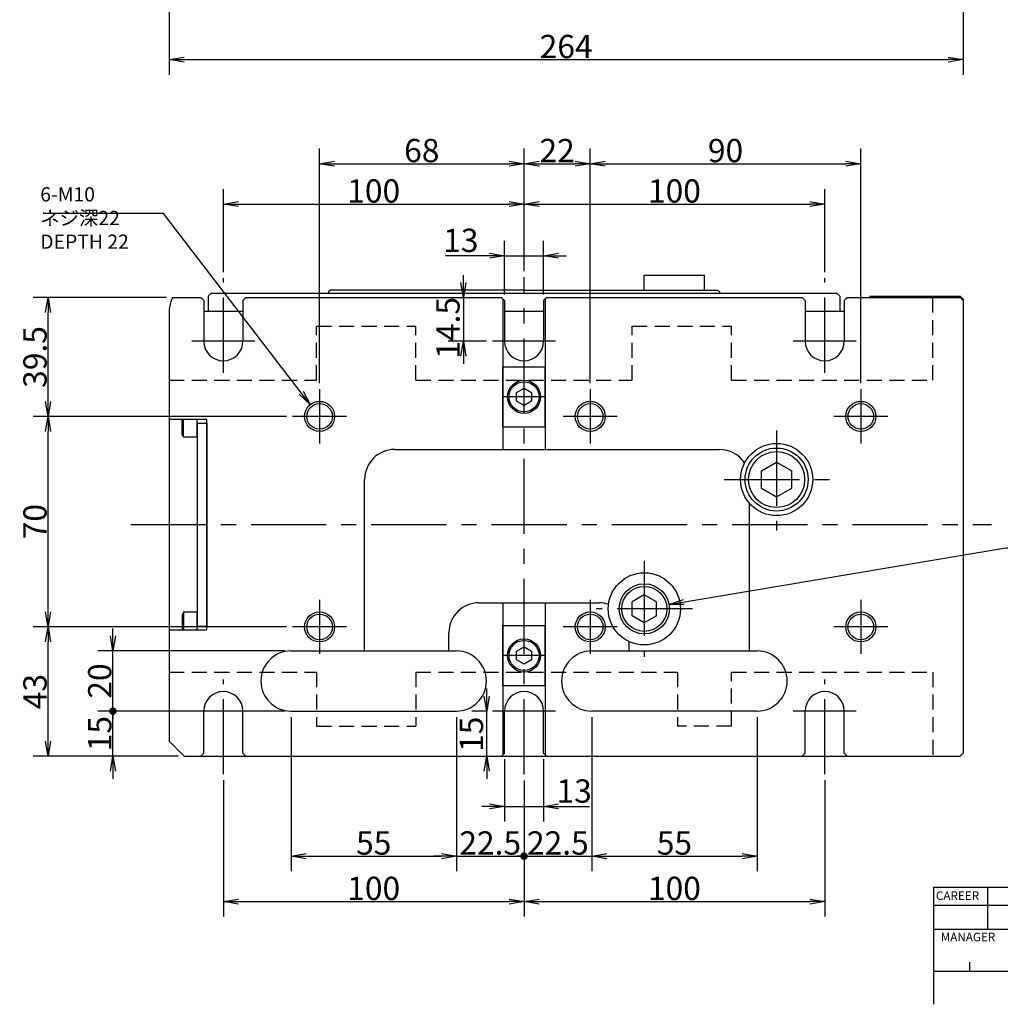
# Model space of a CAD drawing. Extents: x 70 to 1430, y 12 to 1004.
# Drawn here: x 108 to 434, y 12 to 339 of the extents above; entities that cross this region are included whole.
import ezdxf

# ---------------------------------------------------------------- set-up
doc = ezdxf.new("R2010")
doc.units = 0
doc.header["$LTSCALE"] = 20
doc.linetypes.add('CENTER', pattern=[2, 1.25, -0.25, 0.25, -0.25])
doc.linetypes.add('HIDDEN', pattern=[0.375, 0.25, -0.125])
doc.layers.get('0').update_dxf_attribs({"linetype": 'CONTINUOUS'})
for name, color, linetype in [('MAIN0', 7, 'CONTINUOUS'), ('MAIN50', 7, 'CONTINUOUS'), ('WAKU0', 7, 'CONTINUOUS')]:
    doc.layers.add(name, color=color, linetype=linetype)
doc.styles.add('KNJYOKO', font='TXT', dxfattribs={"bigfont": 'BIGFONT'})
doc.dimstyles.new('MAIN001', dxfattribs={"dimtxt": 7.75, "dimasz": 5, "dimexe": 5, "dimexo": 2, "dimgap": 0.09, "dimtad": 1, "dimdec": 3, "dimtxsty": 'STANDARD', "dimcen": 0.09, "dimaunit": 1, "dimazin": 3, "dimtfac": 0.903226, "dimtdec": 4, "dimtmove": 0, "dimatfit": 3, "dimtvp": 0.564516, "dimtolj": 1, "dimtzin": 0})

# ---------------------------------------------------------------- blocks, each defined once
blk = doc.blocks.new('_OPEN')
at = {"color": 0, "linetype": 'BYBLOCK'}
for p, q in [((-1, 0.166667), (0, 0)), ((0, 0), (-1, -0.166667)), ((0, 0), (-1, 0))]:
    blk.add_line(p, q, dxfattribs=at)
blk = doc.blocks.new('*D49')
at = {"layer": 'MAIN0', "color": 0, "linetype": 'BYBLOCK'}
for p, q in [((269.35, 247.99), (269.35, 265.9)), ((282.35, 247.99), (282.35, 265.9)), ((264.35, 260.9), (249.7, 260.9)), ((269.35, 260.9), (282.35, 260.9)), ((287.35, 260.9), (289.85, 260.9))]:
    blk.add_line(p, q, dxfattribs=at)
at = {"layer": 'MAIN0', "color": 0, "linetype": 'BYBLOCK', "xscale": 5, "yscale": 5, "zscale": 5}
blk.add_blockref('_OPEN', (269.35, 260.9), dxfattribs=at)
at = {"layer": 'MAIN0', "color": 0, "linetype": 'BYBLOCK', "xscale": 5, "yscale": 5, "zscale": 5, "rotation": 180}
blk.add_blockref('_OPEN', (282.35, 260.9), dxfattribs=at)
at = {"layer": 'MAIN0', "color": 0, "linetype": 'BYBLOCK', "insert": (254.83, 266.02), "char_height": 7.75, "attachment_point": 5}
blk.add_mtext('\\A1;13', dxfattribs=at)
blk = doc.blocks.new('*D50')
at = {"layer": 'MAIN0', "color": 0, "linetype": 'BYBLOCK'}
for p, q in [((255.66, 251.99), (255.66, 254.49)), ((255.66, 246.99), (255.66, 232.49)), ((263.35, 232.49), (250.66, 232.49)), ((255.66, 227.49), (255.66, 224.99))]:
    blk.add_line(p, q, dxfattribs=at)
at = {"layer": 'MAIN0', "color": 0, "linetype": 'BYBLOCK', "xscale": 5, "yscale": 5, "zscale": 5}
for p, rotation in [((255.66, 246.99), 270), ((255.66, 232.49), 90)]:
    blk.add_blockref('_OPEN', p, dxfattribs=dict(at, rotation=rotation))
at = {"layer": 'MAIN0', "color": 0, "linetype": 'BYBLOCK', "insert": (250.54, 236.93), "char_height": 7.75, "attachment_point": 5, "rotation": 90}
blk.add_mtext('\\A1;14.5', dxfattribs=at)
blk = doc.blocks.new('*D51')
at = {"layer": 'MAIN0', "color": 0, "linetype": 'BYBLOCK'}
for p, q in [((269.35, 93.49), (269.35, 72.79)), ((282.35, 93.49), (282.35, 72.79)), ((264.35, 77.79), (261.85, 77.79)), ((269.35, 77.79), (282.35, 77.79)), ((287.35, 77.79), (297.65, 77.79))]:
    blk.add_line(p, q, dxfattribs=at)
at = {"layer": 'MAIN0', "color": 0, "linetype": 'BYBLOCK', "xscale": 5, "yscale": 5, "zscale": 5}
blk.add_blockref('_OPEN', (269.35, 77.79), dxfattribs=at)
at = {"layer": 'MAIN0', "color": 0, "linetype": 'BYBLOCK', "xscale": 5, "yscale": 5, "zscale": 5, "rotation": 180}
blk.add_blockref('_OPEN', (282.35, 77.79), dxfattribs=at)
at = {"layer": 'MAIN0', "color": 0, "linetype": 'BYBLOCK', "insert": (292.52, 82.92), "char_height": 7.75, "attachment_point": 5}
blk.add_mtext('\\A1;13', dxfattribs=at)
blk = doc.blocks.new('*D52')
at = {"layer": 'MAIN0', "color": 0, "linetype": 'BYBLOCK'}
for p, q in [((263.47, 114.49), (263.47, 116.99)), ((263.35, 109.49), (258.47, 109.49)), ((263.47, 94.49), (263.47, 109.49)), ((263.47, 89.49), (263.47, 86.99))]:
    blk.add_line(p, q, dxfattribs=at)
at = {"layer": 'MAIN0', "color": 0, "linetype": 'BYBLOCK', "xscale": 5, "yscale": 5, "zscale": 5}
for p, rotation in [((263.47, 109.49), 270), ((263.47, 94.49), 90)]:
    blk.add_blockref('_OPEN', p, dxfattribs=dict(at, rotation=rotation))
at = {"layer": 'MAIN0', "color": 0, "linetype": 'BYBLOCK', "insert": (258.34, 101.79), "char_height": 7.75, "attachment_point": 5, "rotation": 90}
blk.add_mtext('\\A1;15', dxfattribs=at)
blk = doc.blocks.new('*D53')
at = {"layer": 'MAIN0', "color": 0, "linetype": 'BYBLOCK'}
for p, q in [((198.35, 107.49), (198.35, 56.26)), ((253.35, 107.49), (253.35, 56.26)), ((203.35, 61.26), (248.35, 61.26))]:
    blk.add_line(p, q, dxfattribs=at)
at = {"layer": 'MAIN0', "color": 0, "linetype": 'BYBLOCK', "xscale": 5, "yscale": 5, "zscale": 5, "rotation": 180}
blk.add_blockref('_OPEN', (198.35, 61.26), dxfattribs=at)
at = {"layer": 'MAIN0', "color": 0, "linetype": 'BYBLOCK', "xscale": 5, "yscale": 5, "zscale": 5}
blk.add_blockref('_OPEN', (253.35, 61.26), dxfattribs=at)
at = {"layer": 'MAIN0', "color": 0, "linetype": 'BYBLOCK', "insert": (225.85, 65.64), "char_height": 7.75, "attachment_point": 5}
blk.add_mtext('\\A1;55', dxfattribs=at)
blk = doc.blocks.new('_DOT')
at = {"color": 0, "linetype": 'BYBLOCK'}
blk.add_line((-0.5, 0), (-1, 0), dxfattribs=at)
at = {"color": 0, "linetype": 'BYBLOCK', "const_width": 0.5}
blk.add_lwpolyline([(-0.25, 0, 1), (0.25, 0, 1)], format="xyb", close=True, dxfattribs=at)
blk = doc.blocks.new('*D54')
at = {"layer": 'MAIN0', "color": 0, "linetype": 'BYBLOCK'}
for p, q in [((253.35, 107.49), (253.35, 56.26)), ((275.85, 86.42), (275.85, 56.26)), ((248.35, 61.26), (245.85, 61.26)), ((253.35, 61.26), (274.85, 61.26))]:
    blk.add_line(p, q, dxfattribs=at)
for name, p, xscale, yscale, zscale in [('_DOT', (275.85, 61.26), 2.5, 2.5, 2.5), ('_OPEN', (253.35, 61.26), 5, 5, 5)]:
    blk.add_blockref(name, p, dxfattribs=dict(at, xscale=xscale, yscale=yscale, zscale=zscale))
at = {"layer": 'MAIN0', "color": 0, "linetype": 'BYBLOCK', "insert": (264.6, 65.64), "char_height": 7.75, "attachment_point": 5}
blk.add_mtext('\\A1;22.5', dxfattribs=at)
blk = doc.blocks.new('*D55')
at = {"layer": 'MAIN0', "color": 0, "linetype": 'BYBLOCK'}
for p, q in [((298.35, 107.49), (298.35, 56.26)), ((275.85, 86.42), (275.85, 56.26)), ((276.85, 61.26), (298.35, 61.26)), ((303.35, 61.26), (305.85, 61.26))]:
    blk.add_line(p, q, dxfattribs=at)
at = {"layer": 'MAIN0', "color": 0, "linetype": 'BYBLOCK', "rotation": 180}
for name, p, xscale, yscale, zscale in [('_DOT', (275.85, 61.26), 2.5, 2.5, 2.5), ('_OPEN', (298.35, 61.26), 5, 5, 5)]:
    blk.add_blockref(name, p, dxfattribs=dict(at, xscale=xscale, yscale=yscale, zscale=zscale))
at = {"layer": 'MAIN0', "color": 0, "linetype": 'BYBLOCK', "insert": (287.1, 65.64), "char_height": 7.75, "attachment_point": 5}
blk.add_mtext('\\A1;22.5', dxfattribs=at)
blk = doc.blocks.new('*D56')
at = {"layer": 'MAIN0', "color": 0, "linetype": 'BYBLOCK'}
for p, q in [((298.35, 107.49), (298.35, 56.26)), ((353.35, 107.49), (353.35, 56.26)), ((303.35, 61.26), (348.35, 61.26))]:
    blk.add_line(p, q, dxfattribs=at)
at = {"layer": 'MAIN0', "color": 0, "linetype": 'BYBLOCK', "xscale": 5, "yscale": 5, "zscale": 5, "rotation": 180}
blk.add_blockref('_OPEN', (298.35, 61.26), dxfattribs=at)
at = {"layer": 'MAIN0', "color": 0, "linetype": 'BYBLOCK', "xscale": 5, "yscale": 5, "zscale": 5}
blk.add_blockref('_OPEN', (353.35, 61.26), dxfattribs=at)
at = {"layer": 'MAIN0', "color": 0, "linetype": 'BYBLOCK', "insert": (325.85, 65.64), "char_height": 7.75, "attachment_point": 5}
blk.add_mtext('\\A1;55', dxfattribs=at)
blk = doc.blocks.new('*D57')
at = {"layer": 'MAIN0', "color": 0, "linetype": 'BYBLOCK'}
for p, q in [((196.35, 109.49), (134.13, 109.49)), ((139.13, 94.49), (139.13, 108.49)), ((160.85, 94.49), (134.13, 94.49)), ((139.13, 89.49), (139.13, 86.99))]:
    blk.add_line(p, q, dxfattribs=at)
at = {"layer": 'MAIN0', "color": 0, "linetype": 'BYBLOCK', "rotation": 90}
for name, p, xscale, yscale, zscale in [('_DOT', (139.13, 109.49), 2.5, 2.5, 2.5), ('_OPEN', (139.13, 94.49), 5, 5, 5)]:
    blk.add_blockref(name, p, dxfattribs=dict(at, xscale=xscale, yscale=yscale, zscale=zscale))
at = {"layer": 'MAIN0', "color": 0, "linetype": 'BYBLOCK', "insert": (134.75, 101.99), "char_height": 7.75, "attachment_point": 5, "rotation": 90}
blk.add_mtext('\\A1;15', dxfattribs=at)
blk = doc.blocks.new('*D58')
at = {"layer": 'MAIN0', "color": 0, "linetype": 'BYBLOCK'}
for p, q in [((139.13, 134.49), (139.13, 136.99)), ((196.35, 129.49), (134.13, 129.49)), ((139.13, 110.49), (139.13, 129.49)), ((196.35, 109.49), (134.13, 109.49))]:
    blk.add_line(p, q, dxfattribs=at)
at = {"layer": 'MAIN0', "color": 0, "linetype": 'BYBLOCK', "rotation": 270}
for name, p, xscale, yscale, zscale in [('_OPEN', (139.13, 129.49), 5, 5, 5), ('_DOT', (139.13, 109.49), 2.5, 2.5, 2.5)]:
    blk.add_blockref(name, p, dxfattribs=dict(at, xscale=xscale, yscale=yscale, zscale=zscale))
at = {"layer": 'MAIN0', "color": 0, "linetype": 'BYBLOCK', "insert": (134.75, 119.49), "char_height": 7.75, "attachment_point": 5, "rotation": 90}
blk.add_mtext('\\A1;20', dxfattribs=at)
blk = doc.blocks.new('*D59')
at = {"layer": 'MAIN0', "color": 0, "linetype": 'BYBLOCK'}
for p, q in [((196.85, 137.49), (112.59, 137.49)), ((117.59, 99.49), (117.59, 132.49)), ((160.85, 94.49), (112.59, 94.49))]:
    blk.add_line(p, q, dxfattribs=at)
at = {"layer": 'MAIN0', "color": 0, "linetype": 'BYBLOCK', "xscale": 5, "yscale": 5, "zscale": 5}
for p, rotation in [((117.59, 137.49), 90), ((117.59, 94.49), 270)]:
    blk.add_blockref('_OPEN', p, dxfattribs=dict(at, rotation=rotation))
at = {"layer": 'MAIN0', "color": 0, "linetype": 'BYBLOCK', "insert": (113.21, 115.99), "char_height": 7.75, "attachment_point": 5, "rotation": 90}
blk.add_mtext('\\A1;43', dxfattribs=at)
blk = doc.blocks.new('*D60')
at = {"layer": 'MAIN0', "color": 0, "linetype": 'BYBLOCK'}
for p, q in [((196.85, 207.49), (112.59, 207.49)), ((117.59, 142.49), (117.59, 202.49)), ((196.85, 137.49), (112.59, 137.49))]:
    blk.add_line(p, q, dxfattribs=at)
at = {"layer": 'MAIN0', "color": 0, "linetype": 'BYBLOCK', "xscale": 5, "yscale": 5, "zscale": 5}
for p, rotation in [((117.59, 207.49), 90), ((117.59, 137.49), 270)]:
    blk.add_blockref('_OPEN', p, dxfattribs=dict(at, rotation=rotation))
at = {"layer": 'MAIN0', "color": 0, "linetype": 'BYBLOCK', "insert": (113.21, 172.49), "char_height": 7.75, "attachment_point": 5, "rotation": 90}
blk.add_mtext('\\A1;70', dxfattribs=at)
blk = doc.blocks.new('*D61')
at = {"layer": 'MAIN0', "color": 0, "linetype": 'BYBLOCK'}
for p, q in [((156.92, 246.99), (112.59, 246.99)), ((117.59, 212.49), (117.59, 241.99)), ((196.85, 207.49), (112.59, 207.49))]:
    blk.add_line(p, q, dxfattribs=at)
at = {"layer": 'MAIN0', "color": 0, "linetype": 'BYBLOCK', "xscale": 5, "yscale": 5, "zscale": 5}
for p, rotation in [((117.59, 246.99), 90), ((117.59, 207.49), 270)]:
    blk.add_blockref('_OPEN', p, dxfattribs=dict(at, rotation=rotation))
at = {"layer": 'MAIN0', "color": 0, "linetype": 'BYBLOCK', "insert": (113.21, 227.24), "char_height": 7.75, "attachment_point": 5, "rotation": 90}
blk.add_mtext('\\A1;39.5', dxfattribs=at)
blk = doc.blocks.new('*D62')
at = {"layer": 'MAIN0', "color": 0, "linetype": 'BYBLOCK'}
for p, q in [((175.85, 255.49), (175.85, 283.08)), ((275.85, 255.75), (275.85, 283.08)), ((180.85, 278.08), (270.85, 278.08))]:
    blk.add_line(p, q, dxfattribs=at)
at = {"layer": 'MAIN0', "color": 0, "linetype": 'BYBLOCK', "xscale": 5, "yscale": 5, "zscale": 5, "rotation": 180}
blk.add_blockref('_OPEN', (175.85, 278.08), dxfattribs=at)
at = {"layer": 'MAIN0', "color": 0, "linetype": 'BYBLOCK', "xscale": 5, "yscale": 5, "zscale": 5}
blk.add_blockref('_OPEN', (275.85, 278.08), dxfattribs=at)
at = {"layer": 'MAIN0', "color": 0, "linetype": 'BYBLOCK', "insert": (225.85, 282.45), "char_height": 7.75, "attachment_point": 5}
blk.add_mtext('\\A1;100', dxfattribs=at)
blk = doc.blocks.new('*D63')
at = {"layer": 'MAIN0', "color": 0, "linetype": 'BYBLOCK'}
for p, q in [((275.85, 255.75), (275.85, 283.08)), ((375.85, 255.49), (375.85, 283.08)), ((280.85, 278.08), (370.85, 278.08))]:
    blk.add_line(p, q, dxfattribs=at)
at = {"layer": 'MAIN0', "color": 0, "linetype": 'BYBLOCK', "xscale": 5, "yscale": 5, "zscale": 5, "rotation": 180}
blk.add_blockref('_OPEN', (275.85, 278.08), dxfattribs=at)
at = {"layer": 'MAIN0', "color": 0, "linetype": 'BYBLOCK', "xscale": 5, "yscale": 5, "zscale": 5}
blk.add_blockref('_OPEN', (375.85, 278.08), dxfattribs=at)
at = {"layer": 'MAIN0', "color": 0, "linetype": 'BYBLOCK', "insert": (325.85, 282.45), "char_height": 7.75, "attachment_point": 5}
blk.add_mtext('\\A1;100', dxfattribs=at)
blk = doc.blocks.new('*D64')
at = {"layer": 'MAIN0', "color": 0, "linetype": 'BYBLOCK'}
for p, q in [((175.85, 86.49), (175.85, 41.17)), ((275.85, 86.42), (275.85, 41.17)), ((180.85, 46.17), (270.85, 46.17))]:
    blk.add_line(p, q, dxfattribs=at)
at = {"layer": 'MAIN0', "color": 0, "linetype": 'BYBLOCK', "xscale": 5, "yscale": 5, "zscale": 5, "rotation": 180}
blk.add_blockref('_OPEN', (175.85, 46.17), dxfattribs=at)
at = {"layer": 'MAIN0', "color": 0, "linetype": 'BYBLOCK', "xscale": 5, "yscale": 5, "zscale": 5}
blk.add_blockref('_OPEN', (275.85, 46.17), dxfattribs=at)
at = {"layer": 'MAIN0', "color": 0, "linetype": 'BYBLOCK', "insert": (225.85, 50.54), "char_height": 7.75, "attachment_point": 5}
blk.add_mtext('\\A1;100', dxfattribs=at)
blk = doc.blocks.new('*D65')
at = {"layer": 'MAIN0', "color": 0, "linetype": 'BYBLOCK'}
for p, q in [((275.85, 86.42), (275.85, 41.17)), ((375.85, 86.49), (375.85, 41.17)), ((280.85, 46.17), (370.85, 46.17))]:
    blk.add_line(p, q, dxfattribs=at)
at = {"layer": 'MAIN0', "color": 0, "linetype": 'BYBLOCK', "xscale": 5, "yscale": 5, "zscale": 5, "rotation": 180}
blk.add_blockref('_OPEN', (275.85, 46.17), dxfattribs=at)
at = {"layer": 'MAIN0', "color": 0, "linetype": 'BYBLOCK', "xscale": 5, "yscale": 5, "zscale": 5}
blk.add_blockref('_OPEN', (375.85, 46.17), dxfattribs=at)
at = {"layer": 'MAIN0', "color": 0, "linetype": 'BYBLOCK', "insert": (325.85, 50.54), "char_height": 7.75, "attachment_point": 5}
blk.add_mtext('\\A1;100', dxfattribs=at)
blk = doc.blocks.new('*D67')
at = {"layer": 'MAIN0', "color": 0, "linetype": 'BYBLOCK'}
for p, q in [((207.85, 218.49), (207.85, 296.51)), ((275.85, 255.75), (275.85, 296.51)), ((212.85, 291.51), (270.85, 291.51))]:
    blk.add_line(p, q, dxfattribs=at)
at = {"layer": 'MAIN0', "color": 0, "linetype": 'BYBLOCK', "xscale": 5, "yscale": 5, "zscale": 5, "rotation": 180}
blk.add_blockref('_OPEN', (207.85, 291.51), dxfattribs=at)
at = {"layer": 'MAIN0', "color": 0, "linetype": 'BYBLOCK', "xscale": 5, "yscale": 5, "zscale": 5}
blk.add_blockref('_OPEN', (275.85, 291.51), dxfattribs=at)
at = {"layer": 'MAIN0', "color": 0, "linetype": 'BYBLOCK', "insert": (241.85, 295.88), "char_height": 7.75, "attachment_point": 5}
blk.add_mtext('\\A1;68', dxfattribs=at)
blk = doc.blocks.new('*D68')
at = {"layer": 'MAIN0', "color": 0, "linetype": 'BYBLOCK'}
for p, q in [((275.85, 255.75), (275.85, 296.51)), ((297.85, 218.49), (297.85, 296.51)), ((280.85, 291.51), (292.85, 291.51))]:
    blk.add_line(p, q, dxfattribs=at)
at = {"layer": 'MAIN0', "color": 0, "linetype": 'BYBLOCK', "xscale": 5, "yscale": 5, "zscale": 5, "rotation": 180}
blk.add_blockref('_OPEN', (275.85, 291.51), dxfattribs=at)
at = {"layer": 'MAIN0', "color": 0, "linetype": 'BYBLOCK', "xscale": 5, "yscale": 5, "zscale": 5}
blk.add_blockref('_OPEN', (297.85, 291.51), dxfattribs=at)
at = {"layer": 'MAIN0', "color": 0, "linetype": 'BYBLOCK', "insert": (286.85, 295.88), "char_height": 7.75, "attachment_point": 5}
blk.add_mtext('\\A1;22', dxfattribs=at)
blk = doc.blocks.new('*D69')
at = {"layer": 'MAIN0', "color": 0, "linetype": 'BYBLOCK'}
for p, q in [((297.85, 218.49), (297.85, 296.51)), ((387.85, 218.49), (387.85, 296.51)), ((302.85, 291.51), (382.85, 291.51))]:
    blk.add_line(p, q, dxfattribs=at)
at = {"layer": 'MAIN0', "color": 0, "linetype": 'BYBLOCK', "xscale": 5, "yscale": 5, "zscale": 5, "rotation": 180}
blk.add_blockref('_OPEN', (297.85, 291.51), dxfattribs=at)
at = {"layer": 'MAIN0', "color": 0, "linetype": 'BYBLOCK', "xscale": 5, "yscale": 5, "zscale": 5}
blk.add_blockref('_OPEN', (387.85, 291.51), dxfattribs=at)
at = {"layer": 'MAIN0', "color": 0, "linetype": 'BYBLOCK', "insert": (342.85, 295.88), "char_height": 7.75, "attachment_point": 5}
blk.add_mtext('\\A1;90', dxfattribs=at)
blk = doc.blocks.new('*D70')
at = {"layer": 'MAIN0', "color": 0, "linetype": 'BYBLOCK'}
for p, q in [((157.85, 390.11), (157.85, 321.11)), ((421.85, 390.11), (421.85, 321.11)), ((162.85, 326.11), (416.85, 326.11))]:
    blk.add_line(p, q, dxfattribs=at)
at = {"layer": 'MAIN0', "color": 0, "linetype": 'BYBLOCK', "xscale": 5, "yscale": 5, "zscale": 5, "rotation": 180}
blk.add_blockref('_OPEN', (157.85, 326.11), dxfattribs=at)
at = {"layer": 'MAIN0', "color": 0, "linetype": 'BYBLOCK', "xscale": 5, "yscale": 5, "zscale": 5}
blk.add_blockref('_OPEN', (421.85, 326.11), dxfattribs=at)
at = {"layer": 'MAIN0', "color": 0, "linetype": 'BYBLOCK', "insert": (289.85, 330.48), "char_height": 7.75, "attachment_point": 5}
blk.add_mtext('\\A1;264', dxfattribs=at)

msp = doc.modelspace()

# ---------------------------------------------------------------- linework, layer by layer
at = {"layer": 'MAIN0', "color": 3, "linetype": 'CENTER'}
for p, q in [((175.8472, 221.9929), (175.8472, 253.4929)), ((275.8472, 88.4241), (275.8472, 253.7513)), ((375.8472, 221.9929), (375.8472, 253.4929)), ((186.3472, 232.4929), (165.3472, 232.4929)), ((286.3472, 232.4929), (265.3472, 232.4929)), ((386.3472, 232.4929), (365.3472, 232.4929)), ((207.8472, 216.4929), (207.8472, 198.4929)), ((297.8472, 216.4929), (297.8472, 198.4929)), ((387.8472, 216.4929), (387.8472, 198.4929)), ((282.8472, 213.9929), (268.8472, 213.9929)), ((216.8472, 207.4929), (198.8472, 207.4929)), ((306.8472, 207.4929), (288.8472, 207.4929)), ((396.8472, 207.4929), (378.8472, 207.4929)), ((359.8472, 202.7912), (359.8472, 169.4929)), ((342.3969, 186.4929), (381.5458, 186.4929)), ((145.0613, 171.4929), (431.3479, 171.4929)), ((315.8472, 159.4929), (315.8472, 127.4929)), ((207.8472, 146.4929), (207.8472, 128.4929)), ((297.8472, 146.4929), (297.8472, 128.4929)), ((387.8472, 146.4929), (387.8472, 128.4929)), ((331.8472, 143.4929), (299.8472, 143.4929)), ((216.8472, 137.4929), (198.8472, 137.4929)), ((306.8472, 137.4929), (288.8472, 137.4929)), ((396.8472, 137.4929), (378.8472, 137.4929)), ((282.8472, 127.9929), (268.8472, 127.9929)), ((175.8472, 88.4929), (175.8472, 119.9929)), ((375.8472, 88.4929), (375.8472, 119.9929)), ((186.3472, 109.4929), (165.3472, 109.4929)), ((286.3472, 109.4929), (265.3472, 109.4929)), ((386.3472, 109.4929), (365.3472, 109.4929))]:
    msp.add_line(p, q, dxfattribs=at)
at = {"layer": 'MAIN0', "color": 3, "linetype": 'CONTINUOUS'}
for p, q in [((315.8472, 249.4929), (315.8472, 254.4929)), ((315.8472, 254.4929), (335.8472, 254.4929)), ((335.8472, 249.4929), (335.8472, 254.4929)), ((211.4472, 249.4929), (210.8472, 248.8929)), ((210.8472, 248.8929), (210.8472, 248.4929)), ((275.8472, 249.4929), (211.4472, 249.4929)), ((275.8472, 249.4929), (340.2472, 249.4929)), ((340.2472, 249.4929), (340.8472, 248.8929)), ((340.8472, 248.8929), (340.8472, 248.4929)), ((158.9169, 246.9929), (168.3472, 246.9929)), ((169.3472, 245.9929), (168.3472, 246.9929)), ((169.3472, 245.9929), (169.3472, 232.4929)), ((170.8472, 247.4929), (171.8472, 248.4929)), ((170.8472, 247.4929), (170.8472, 242.4929)), ((171.8472, 248.4929), (275.8472, 248.4929)), ((182.3472, 245.9929), (183.3472, 246.9929)), ((182.3472, 245.9929), (182.3472, 232.4929)), ((183.3472, 246.9929), (268.3472, 246.9929)), ((269.3472, 245.9929), (268.3472, 246.9929)), ((268.8472, 246.4929), (268.8472, 196.4929)), ((269.3472, 245.9929), (269.3472, 232.4929)), ((275.8472, 248.4929), (379.8472, 248.4929)), ((282.3472, 245.9929), (283.3472, 246.9929)), ((282.3472, 245.9929), (282.3472, 232.4929)), ((282.8472, 246.4929), (282.8472, 196.4929)), ((283.3472, 246.9929), (368.3472, 246.9929)), ((369.3472, 245.9929), (368.3472, 246.9929)), ((369.3472, 245.9929), (369.3472, 232.4929)), ((380.8472, 247.4929), (379.8472, 248.4929)), ((380.8472, 247.4929), (380.8472, 242.4929)), ((382.3472, 245.9929), (383.3472, 246.9929)), ((382.3472, 245.9929), (382.3472, 232.4929)), ((383.3472, 246.9929), (420.8472, 246.9929)), ((390.9311, 247.4929), (420.8472, 247.4929)), ((401.8472, 246.9929), (401.8472, 247.4929)), ((421.8472, 246.4929), (420.8472, 247.4929)), ((421.8472, 245.9929), (420.8472, 246.9929)), ((421.8472, 246.4929), (421.8472, 95.4929)), ((157.8472, 242.4929), (157.8472, 99.4929)), ((169.3472, 242.4929), (182.3472, 242.4929)), ((269.3472, 242.4929), (282.3472, 242.4929)), ((369.3472, 242.4929), (382.3472, 242.4929)), ((268.8472, 223.9929), (282.8472, 223.9929)), ((268.8472, 203.9929), (268.8472, 223.9929)), ((282.8472, 203.9929), (282.8472, 223.9929)), ((273.3472, 215.4363), (275.8472, 216.8797)), ((275.8472, 216.8797), (278.3472, 215.4363)), ((273.3472, 212.5495), (273.3472, 215.4363)), ((278.3472, 215.4363), (278.3472, 212.5495)), ((275.8472, 211.1062), (273.3472, 212.5495)), ((278.3472, 212.5495), (275.8472, 211.1062)), ((162.1472, 201.4509), (162.1472, 206.4929)), ((162.6472, 200.5849), (162.6472, 206.4929)), ((167.1472, 200.5849), (167.1472, 206.4929)), ((170.3472, 136.4929), (170.3472, 206.4929)), ((167.1472, 205.1975), (167.1472, 137.7883)), ((167.1472, 205.1975), (170.3472, 205.1975)), ((170.3472, 205.1975), (170.3472, 137.7883)), ((268.8472, 203.9929), (282.8472, 203.9929)), ((162.6472, 200.5849), (162.1472, 201.4509)), ((167.1472, 200.5849), (162.6472, 200.5849)), ((354.8472, 189.3797), (359.8472, 192.2664)), ((359.8472, 192.2664), (364.8472, 189.3797)), ((354.8472, 183.6062), (354.8472, 189.3797)), ((364.8472, 183.6062), (364.8472, 189.3797)), ((354.8472, 183.6062), (359.8472, 180.7194)), ((359.8472, 180.7194), (364.8472, 183.6062)), ((350.8472, 129.4929), (350.8472, 178.5557)), ((315.8472, 148.1117), (311.8472, 145.8023)), ((319.8472, 145.8023), (315.8472, 148.1117)), ((268.8472, 145.4929), (268.8472, 94.9929)), ((282.8472, 145.4929), (282.8472, 94.9929)), ((311.8472, 141.1835), (311.8472, 145.8023)), ((319.8472, 141.1835), (319.8472, 145.8023)), ((162.6472, 142.4009), (162.1472, 141.5349)), ((162.1472, 141.5349), (162.1472, 136.4929)), ((167.1472, 142.4009), (162.6472, 142.4009)), ((162.6472, 142.4009), (162.6472, 136.4929)), ((167.1472, 136.4929), (167.1472, 142.4009)), ((315.8472, 138.8741), (311.8472, 141.1835)), ((319.8472, 141.1835), (315.8472, 138.8741)), ((167.1472, 137.7883), (170.3472, 137.7883)), ((268.8472, 137.9929), (282.8472, 137.9929)), ((268.8472, 117.9929), (268.8472, 137.9929)), ((282.8472, 117.9929), (282.8472, 137.9929)), ((250.8472, 129.4929), (250.8472, 135.4929)), ((310.8472, 129.4929), (310.8472, 132.5842)), ((198.3472, 129.4929), (253.3472, 129.4929)), ((273.3472, 129.4363), (275.8472, 130.8797)), ((273.3472, 126.5495), (273.3472, 129.4363)), ((275.8472, 130.8797), (278.3472, 129.4363)), ((278.3472, 129.4363), (278.3472, 126.5495)), ((298.3472, 129.4929), (353.3472, 129.4929)), ((275.8472, 125.1062), (273.3472, 126.5495)), ((278.3472, 126.5495), (275.8472, 125.1062)), ((268.8472, 117.9929), (282.8472, 117.9929)), ((169.3472, 95.4929), (169.3472, 109.4929)), ((182.3472, 95.4929), (182.3472, 109.4929)), ((198.3472, 109.4929), (253.3472, 109.4929)), ((269.3472, 95.4929), (269.3472, 109.4929)), ((282.3472, 95.4929), (282.3472, 109.4929)), ((353.3472, 109.4929), (298.3472, 109.4929)), ((369.3472, 95.4929), (369.3472, 109.4929)), ((382.3472, 95.4929), (382.3472, 109.4929)), ((157.8472, 99.4929), (162.8472, 94.4929)), ((168.3472, 94.4929), (169.3472, 95.4929)), ((182.3472, 95.4929), (183.3472, 94.4929)), ((268.3472, 94.4929), (269.3472, 95.4929)), ((282.3472, 95.4929), (283.3472, 94.4929)), ((368.3472, 94.4929), (369.3472, 95.4929)), ((382.3472, 95.4929), (383.3472, 94.4929)), ((420.8472, 94.4929), (421.8472, 95.4929)), ((162.8472, 94.4929), (420.8472, 94.4929))]:
    msp.add_line(p, q, dxfattribs=at)
at = {"layer": 'MAIN0', "color": 3, "linetype": 'HIDDEN'}
for p, q in [((411.8472, 219.4929), (411.8472, 247.4929)), ((206.8472, 219.4929), (206.8472, 237.4929)), ((206.8472, 237.4929), (239.8472, 237.4929)), ((239.8472, 219.4929), (239.8472, 237.4929)), ((311.8472, 219.4929), (311.8472, 237.4929)), ((311.8472, 237.4929), (344.8472, 237.4929)), ((344.8472, 219.4929), (344.8472, 237.4929)), ((157.8472, 219.4929), (206.8472, 219.4929)), ((239.8472, 219.4929), (311.8472, 219.4929)), ((344.8472, 219.4929), (411.8472, 219.4929)), ((157.8472, 122.4929), (206.8472, 122.4929)), ((206.8472, 122.4929), (206.8472, 104.4929)), ((239.8472, 122.4929), (239.8472, 104.4929)), ((239.8472, 122.4929), (326.8472, 122.4929)), ((326.8472, 122.4929), (326.8472, 104.4929)), ((344.8472, 122.4929), (411.8472, 122.4929)), ((344.8472, 104.4929), (344.8472, 122.4929)), ((411.8472, 122.4929), (411.8472, 94.4929)), ((206.8472, 104.4929), (239.8472, 104.4929)), ((344.8472, 104.4929), (326.8472, 104.4929))]:
    msp.add_line(p, q, dxfattribs=at)
at = {"layer": 'MAIN0', "color": 7, "linetype": 'CONTINUOUS'}
for p, q in [((170.3472, 206.4929), (157.8472, 206.4929)), ((232.8472, 196.4929), (340.8472, 196.4929)), ((222.8472, 129.4929), (222.8472, 186.4929)), ((260.8472, 145.4929), (300.8472, 145.4929)), ((157.8472, 136.4929), (170.3472, 136.4929))]:
    msp.add_line(p, q, dxfattribs=at)
at = {"layer": 'MAIN0', "color": 3, "linetype": 'CONTINUOUS'}
for centre, radius in [((275.8472, 213.9929), 5.5), ((275.8472, 213.9929), 5), ((207.8472, 207.4929), 5), ((207.8472, 207.4929), 4.25), ((297.8472, 207.4929), 5), ((297.8472, 207.4929), 4.25), ((387.8472, 207.4929), 5), ((387.8472, 207.4929), 4.25), ((359.8472, 186.4929), 12), ((359.8472, 186.4929), 10.4775), ((315.8472, 143.4929), 12), ((315.8472, 143.4929), 8.331), ((207.8472, 137.4929), 5), ((207.8472, 137.4929), 4.25), ((297.8472, 137.4929), 5), ((297.8472, 137.4929), 4.25), ((387.8472, 137.4929), 5), ((387.8472, 137.4929), 4.25), ((275.8472, 127.9929), 5.5), ((275.8472, 127.9929), 5)]:
    msp.add_circle(centre, radius, dxfattribs=at)
at = {"layer": 'MAIN0', "color": 12, "linetype": 'CONTINUOUS'}
for centre, radius in [((359.8472, 186.4929), 9.3155), ((315.8472, 143.4929), 7.475)]:
    msp.add_circle(centre, radius, dxfattribs=at)
at = {"layer": 'MAIN0', "color": 3, "linetype": 'CONTINUOUS'}
for centre, radius, start, end in [((167.8472, 242.4929), 10, 153.256316, 180), ((396.8472, 246.4929), 6, 170.405932, 175.219808), ((175.8472, 232.4929), 6.5, 180, 360), ((275.8472, 232.4929), 6.5, 180, 360), ((375.8472, 232.4929), 6.5, 180, 360), ((340.8472, 186.4929), 10, 33.466278, 90), ((198.3472, 119.4929), 10, 90, 270), ((253.3472, 119.4929), 10, 270, 450), ((298.3472, 119.4929), 10, 90, 270), ((353.3472, 119.4929), 10, 270, 450), ((175.8472, 109.4929), 6.5, 360, 540), ((275.8472, 109.4929), 6.5, 360, 540), ((375.8472, 109.4929), 6.5, 360, 540)]:
    msp.add_arc(centre, radius, start, end, dxfattribs=at)
at = {"layer": 'MAIN0', "color": 7, "linetype": 'CONTINUOUS'}
for centre, start, end in [((232.8472, 186.4929), 90, 180), ((260.8472, 135.4929), 90, 180), ((300.8472, 135.4929), 71.96942, 90)]:
    msp.add_arc(centre, 10, start, end, dxfattribs=at)
at = {"layer": 'WAKU0', "color": 3, "linetype": 'CONTINUOUS'}
for p, q in [((412, 51), (582, 51)), ((412, 51), (412, 12)), ((430, 51), (430, 37)), ((412, 45), (484, 45)), ((412, 37), (484, 37)), ((412, 23), (484, 23)), ((424, 26), (424, 23))]:
    msp.add_line(p, q, dxfattribs=at)

# ---------------------------------------------------------------- texts
at = {"layer": 'MAIN0', "color": 3, "linetype": 'CONTINUOUS', "insert": (114.9596, 283.6926), "char_height": 7.5, "attachment_point": 1, "style": 'KNJYOKO'}
msp.add_mtext('{\\H0.63x;{6-M10\\Pネジ深22\\PDEPTH 22}}', dxfattribs=at)
at = {"layer": 'WAKU0', "color": 3, "linetype": 'CONTINUOUS', "char_height": 3.1}
for s, insert, attachment_point in [('{\\H0.92x;{CAREER}}', (412.82, 49.55), 1), ('{\\H0.92x;{MANAGER}}', (414.425, 32.95), 7)]:
    msp.add_mtext(s, dxfattribs=dict(at, insert=insert, attachment_point=attachment_point))

# ---------------------------------------------------------------- dimensions: what is measured, and where the dimension line sits
at = {"layer": 'MAIN0', "color": 3, "linetype": 'CONTINUOUS'}
for base, p1, p2, override, picture, middle in [((157.8472, 326.1073), (421.8472, 392.1073), (157.8472, 392.1073), {"dimasz": 5, "dimblk1": 'OPEN', "dimblk2": 'OPEN', "dimsah": 1}, '*D70', (289.8472, 326.6073)), ((207.8472, 291.5073), (275.8472, 253.7513), (207.8472, 216.4929), {"dimasz": 5, "dimblk1": 'OPEN', "dimblk2": 'OPEN', "dimsah": 1}, '*D67', (241.8472, 292.0073)), ((275.8472, 291.5073), (297.8472, 216.4929), (275.8472, 253.7513), {"dimasz": 5, "dimblk1": 'OPEN', "dimblk2": 'OPEN', "dimsah": 1}, '*D68', (286.8472, 292.0073)), ((297.8472, 291.5073), (387.8472, 216.4929), (297.8472, 216.4929), {"dimasz": 5, "dimblk1": 'OPEN', "dimblk2": 'OPEN', "dimsah": 1}, '*D69', (342.8472, 292.0073)), ((175.8472, 278.0774), (275.8472, 253.7513), (175.8472, 253.4929), {"dimasz": 5, "dimblk1": 'OPEN', "dimblk2": 'OPEN', "dimsah": 1}, '*D62', (225.8472, 278.5774)), ((275.8472, 278.0774), (375.8472, 253.4929), (275.8472, 253.7513), {"dimasz": 5, "dimblk1": 'OPEN', "dimblk2": 'OPEN', "dimsah": 1}, '*D63', (325.8472, 278.5774)), ((198.3472, 61.2605), (253.3472, 109.4929), (198.3472, 109.4929), {"dimasz": 5, "dimblk1": 'OPEN', "dimblk2": 'OPEN', "dimsah": 1}, '*D53', (225.8472, 61.7605)), ((253.3472, 61.2605), (275.8472, 88.4241), (253.3472, 109.4929), {"dimasz": 5, "dimblk1": 'DOT', "dimblk2": 'OPEN', "dimsah": 1, "dimatfit": 0}, '*D54', (264.5972, 61.7605)), ((275.8472, 61.2605), (298.3472, 109.4929), (275.8472, 88.4241), {"dimasz": 5, "dimblk1": 'OPEN', "dimblk2": 'DOT', "dimsah": 1, "dimatfit": 0}, '*D55', (287.0972, 61.7605)), ((298.3472, 61.2605), (353.3472, 109.4929), (298.3472, 109.4929), {"dimasz": 5, "dimblk1": 'OPEN', "dimblk2": 'OPEN', "dimsah": 1}, '*D56', (325.8472, 61.7605)), ((175.8472, 46.1653), (275.8472, 88.4241), (175.8472, 88.4929), {"dimasz": 5, "dimblk1": 'OPEN', "dimblk2": 'OPEN', "dimsah": 1}, '*D64', (225.8472, 46.6653)), ((275.8472, 46.1653), (375.8472, 88.4929), (275.8472, 88.4241), {"dimasz": 5, "dimblk1": 'OPEN', "dimblk2": 'OPEN', "dimsah": 1}, '*D65', (325.8472, 46.6653))]:
    dim = msp.add_linear_dim(base=base, p1=p1, p2=p2, dimstyle='MAIN001', override=override, dxfattribs=at)
    dim.commit()
    dim.dimension.update_dxf_attribs({"geometry": picture, "text_midpoint": middle})
for base, p1, p2, picture, middle in [((269.3472, 260.8993), (282.3472, 245.9929), (269.3472, 245.9929), '*D49', (254.8259, 262.1493)), ((269.3472, 77.7914), (282.3472, 95.4929), (269.3472, 95.4929), '*D51', (292.5212, 79.0414))]:
    dim = msp.add_linear_dim(base=base, p1=p1, p2=p2, dimstyle='MAIN001', override={"dimasz": 5, "dimblk1": 'OPEN', "dimblk2": 'OPEN', "dimsah": 1, "dimatfit": 0}, dxfattribs=at)
    dim.commit()
    dim.dimension.update_dxf_attribs({"geometry": picture, "text_midpoint": middle, "dimtype": 160})
for base, p1, p2, picture, middle in [((255.6638, 246.9929), (265.3472, 232.4929), (183.3472, 246.9929), '*D50', (254.4138, 236.9343)), ((263.4656, 94.4929), (265.3472, 109.4929), (162.8472, 94.4929), '*D52', (262.2156, 101.7922))]:
    dim = msp.add_linear_dim(base=base, p1=p1, p2=p2, angle=90, dimstyle='MAIN001', override={"dimasz": 5, "dimblk1": 'OPEN', "dimblk2": 'OPEN', "dimsah": 1, "dimatfit": 0}, dxfattribs=at)
    dim.commit()
    dim.dimension.update_dxf_attribs({"geometry": picture, "text_midpoint": middle, "dimtype": 160})
for base, p1, p2, override, picture, middle in [((117.5858, 207.4929), (158.9169, 246.9929), (198.8472, 207.4929), {"dimasz": 5, "dimblk1": 'OPEN', "dimblk2": 'OPEN', "dimsah": 1}, '*D61', (117.0858, 227.2429)), ((117.5858, 137.4929), (198.8472, 207.4929), (198.8472, 137.4929), {"dimasz": 5, "dimblk1": 'OPEN', "dimblk2": 'OPEN', "dimsah": 1}, '*D60', (117.0858, 172.4929)), ((117.5858, 94.4929), (198.8472, 137.4929), (162.8472, 94.4929), {"dimasz": 5, "dimblk1": 'OPEN', "dimblk2": 'OPEN', "dimsah": 1}, '*D59', (117.0858, 115.9929)), ((139.1285, 109.4929), (198.3472, 129.4929), (198.3472, 109.4929), {"dimasz": 5, "dimblk1": 'OPEN', "dimblk2": 'DOT', "dimsah": 1, "dimatfit": 0}, '*D58', (138.6285, 119.4929)), ((139.1285, 94.4929), (198.3472, 109.4929), (162.8472, 94.4929), {"dimasz": 5, "dimblk1": 'DOT', "dimblk2": 'OPEN', "dimsah": 1, "dimatfit": 0}, '*D57', (138.6285, 101.9929))]:
    dim = msp.add_linear_dim(base=base, p1=p1, p2=p2, angle=90, dimstyle='MAIN001', override=override, dxfattribs=at)
    dim.commit()
    dim.dimension.update_dxf_attribs({"geometry": picture, "text_midpoint": middle})

# ---------------------------------------------------------------- leaders
at = {"layer": 'MAIN0', "color": 3, "linetype": 'CONTINUOUS', "annotation_type": 0, "has_hookline": 1, "hookline_direction": 1, "text_width": 34.425}
msp.add_leader([(204.7693, 211.4332), (155.9586, 274.9426), (150.9586, 274.9426)], dimstyle='MAIN001', override={"dimgap": 0, "dimtad": 1, "dimldrblk": 'OPEN'}, dxfattribs=at)
at = {"layer": 'MAIN50', "color": 3, "linetype": 'CONTINUOUS', "annotation_type": 0, "has_hookline": 1, "hookline_direction": 0, "text_width": 56.7}
msp.add_leader([(324.0532, 144.9308), (436.0742, 163.8242)], dimstyle='MAIN001', override={"dimgap": 0, "dimtad": 1, "dimldrblk": 'OPEN'}, dxfattribs=at)

doc.saveas('drawing.dxf')
